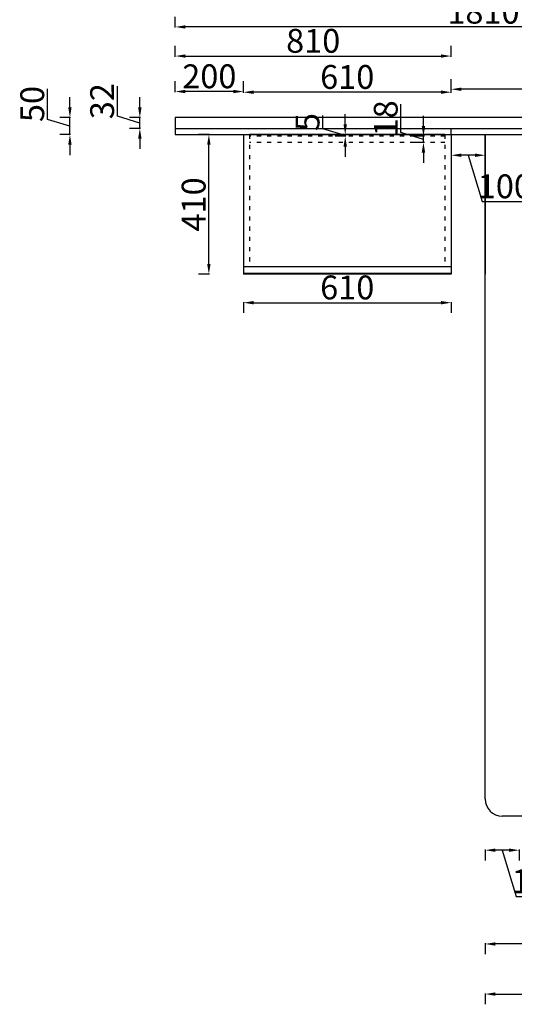
# Model space of a CAD drawing. Units: millimetres. Extents: x 1162190 to 1209538, y -94419 to -86849.
# Drawn here: x 1165310 to 1166762, y -91355 to -88465 of the extents above; entities that cross this region are included whole.
import ezdxf

# ---------------------------------------------------------------- set-up
doc = ezdxf.new("R2010")
doc.units = ezdxf.units.MM
doc.linetypes.add('虚线', pattern=[30, 12, -18])
doc.styles.add('ZB_宋体', font='txt')
doc.dimstyles.new('ISO-25', dxfattribs={"dimtxt": 70, "dimasz": 30, "dimexe": 30, "dimexo": 0.625, "dimtad": 1, "dimdec": 0, "dimtxsty": 'ZB_宋体', "dimcen": 2.5, "dimclrd": 98, "dimclre": 98, "dimclrt": 256, "dimadec": 0, "dimazin": 0, "dimtfac": 1, "dimtdec": 0, "dimtmove": 1, "dimatfit": 3, "dimfxl": 30, "dimfxlon": 1, "dimarcsym": 0})

# ---------------------------------------------------------------- blocks, each defined once
blk = doc.blocks.new('*D63')
at = {"color": 98, "lineweight": -2, "transparency": 16777216}
for p, q in [((1140377.4, -96905.1), (1140377.4, -96937.1)), ((1140447.4, -96907.1), (1140407.4, -96907.1)), ((1140427.4, -96907.1), (1140468.2, -97043)), ((1140477.4, -96905.1), (1140477.4, -96937.1)), ((1140468.2, -97043), (1140602.4, -97043))]:
    blk.add_line(p, q, dxfattribs=at)
at = {"color": 98, "transparency": 16777216}
for points in [[(1140407.4, -96902.1), (1140407.4, -96912.1), (1140377.4, -96907.1)], [(1140447.4, -96902.1), (1140447.4, -96912.1), (1140477.4, -96907.1)]]:
    blk.add_solid(points, dxfattribs=at)
at = {"layer": 'Defpoints', "color": 0, "transparency": 16777216}
for p in [(1140377.4, -96689.8), (1140477.4, -96706.8), (1140377.4, -96907.1)]:
    blk.add_point(p, dxfattribs=at)
at = {"transparency": 16777216, "insert": (1140535.3, -97007.4), "char_height": 70, "attachment_point": 5, "style": 'ZB_宋体'}
blk.add_mtext('100', dxfattribs=at)
blk = doc.blocks.new('*D66')
at = {"color": 98, "lineweight": -2, "transparency": 16777216}
for p, q in [((1140377.4, -97180.4), (1140377.4, -97212.4)), ((1141247.4, -97182.4), (1140407.4, -97182.4)), ((1141277.4, -97180.4), (1141277.4, -97212.4))]:
    blk.add_line(p, q, dxfattribs=at)
at = {"color": 98, "transparency": 16777216}
for points in [[(1140407.4, -97177.4), (1140407.4, -97187.4), (1140377.4, -97182.4)], [(1141247.4, -97177.4), (1141247.4, -97187.4), (1141277.4, -97182.4)]]:
    blk.add_solid(points, dxfattribs=at)
at = {"layer": 'Defpoints', "color": 0, "transparency": 16777216}
for p in [(1140377.4, -96689.8), (1141277.4, -96763.4), (1140377.4, -97182.4)]:
    blk.add_point(p, dxfattribs=at)
at = {"transparency": 16777216, "insert": (1140827.4, -97146.8), "char_height": 70, "attachment_point": 5, "style": 'ZB_宋体'}
blk.add_mtext('900', dxfattribs=at)
blk = doc.blocks.new('*D67')
at = {"color": 98, "lineweight": -2, "transparency": 16777216}
for p, q in [((1140377.4, -97327.5), (1140377.4, -97359.5)), ((1140407.4, -97329.5), (1142147.4, -97329.5)), ((1142177.4, -97327.5), (1142177.4, -97359.5))]:
    blk.add_line(p, q, dxfattribs=at)
at = {"color": 98, "transparency": 16777216}
for points in [[(1140407.4, -97324.5), (1140407.4, -97334.5), (1140377.4, -97329.5)], [(1142147.4, -97324.5), (1142147.4, -97334.5), (1142177.4, -97329.5)]]:
    blk.add_solid(points, dxfattribs=at)
at = {"layer": 'Defpoints', "color": 0, "transparency": 16777216}
for p in [(1140377.4, -96592), (1142177.4, -96592), (1142177.4, -97329.5)]:
    blk.add_point(p, dxfattribs=at)
at = {"transparency": 16777216, "insert": (1141277.4, -97293.8), "char_height": 70, "attachment_point": 5, "style": 'ZB_宋体'}
blk.add_mtext('1800', dxfattribs=at)
blk = doc.blocks.new('*D78')
at = {"color": 98, "lineweight": -2, "transparency": 16777216}
for p, q in [((1140277.4, -94675.7), (1140277.4, -94643.7)), ((1141277.4, -94675.7), (1141277.4, -94643.7)), ((1141247.4, -94673.7), (1140307.4, -94673.7))]:
    blk.add_line(p, q, dxfattribs=at)
at = {"color": 98, "transparency": 16777216}
for points in [[(1140307.4, -94668.7), (1140307.4, -94678.7), (1140277.4, -94673.7)], [(1141247.4, -94668.7), (1141247.4, -94678.7), (1141277.4, -94673.7)]]:
    blk.add_solid(points, dxfattribs=at)
at = {"layer": 'Defpoints', "color": 0, "transparency": 16777216}
for p in [(1140277.4, -94673.7), (1141277.4, -94756.8), (1140277.4, -94799.3)]:
    blk.add_point(p, dxfattribs=at)
at = {"transparency": 16777216, "insert": (1140777.4, -94638.1), "char_height": 70, "attachment_point": 5, "style": 'ZB_宋体'}
blk.add_mtext('1000', dxfattribs=at)
blk = doc.blocks.new('*D79')
at = {"color": 98, "lineweight": -2, "transparency": 16777216}
for p, q in [((1139667.4, -94684.4), (1139667.4, -94652.4)), ((1140277.4, -94684.4), (1140277.4, -94652.4)), ((1140247.4, -94682.4), (1139697.4, -94682.4))]:
    blk.add_line(p, q, dxfattribs=at)
at = {"color": 98, "transparency": 16777216}
for points in [[(1139697.4, -94677.4), (1139697.4, -94687.4), (1139667.4, -94682.4)], [(1140247.4, -94677.4), (1140247.4, -94687.4), (1140277.4, -94682.4)]]:
    blk.add_solid(points, dxfattribs=at)
at = {"layer": 'Defpoints', "color": 0, "transparency": 16777216}
for p in [(1139667.4, -94682.4), (1139667.4, -94806.8), (1140277.4, -94791.8)]:
    blk.add_point(p, dxfattribs=at)
at = {"transparency": 16777216, "insert": (1139972.4, -94646.7), "char_height": 70, "attachment_point": 5, "style": 'ZB_宋体'}
blk.add_mtext('610', dxfattribs=at)
blk = doc.blocks.new('*D80')
at = {"color": 98, "lineweight": -2, "transparency": 16777216}
for p, q in [((1139467.4, -94682.4), (1139467.4, -94650.4)), ((1139667.4, -94682.4), (1139667.4, -94650.4)), ((1139637.4, -94680.4), (1139497.4, -94680.4))]:
    blk.add_line(p, q, dxfattribs=at)
at = {"color": 98, "transparency": 16777216}
for points in [[(1139497.4, -94675.4), (1139497.4, -94685.4), (1139467.4, -94680.4)], [(1139637.4, -94675.4), (1139637.4, -94685.4), (1139667.4, -94680.4)]]:
    blk.add_solid(points, dxfattribs=at)
at = {"layer": 'Defpoints', "color": 0, "transparency": 16777216}
for p in [(1139467.4, -94680.4), (1139467.4, -94806.8), (1139667.4, -94806.8)]:
    blk.add_point(p, dxfattribs=at)
at = {"transparency": 16777216, "insert": (1139567.4, -94644.8), "char_height": 70, "attachment_point": 5, "style": 'ZB_宋体'}
blk.add_mtext('200', dxfattribs=at)
blk = doc.blocks.new('*D12')
at = {"color": 98, "lineweight": -2, "transparency": 16777216}
for p, q in [((1139467.4, -94578.3), (1139467.4, -94546.3)), ((1140277.4, -94578.3), (1140277.4, -94546.3)), ((1139497.4, -94576.3), (1140247.4, -94576.3))]:
    blk.add_line(p, q, dxfattribs=at)
at = {"color": 98, "transparency": 16777216}
for points in [[(1139497.4, -94571.3), (1139497.4, -94581.3), (1139467.4, -94576.3)], [(1140247.4, -94571.3), (1140247.4, -94581.3), (1140277.4, -94576.3)]]:
    blk.add_solid(points, dxfattribs=at)
at = {"layer": 'Defpoints', "color": 0, "transparency": 16777216}
for p in [(1140277.4, -94576.3), (1139467.4, -94806.8), (1140277.4, -94791.8)]:
    blk.add_point(p, dxfattribs=at)
at = {"transparency": 16777216, "insert": (1139872.4, -94540.7), "char_height": 70, "attachment_point": 5, "style": 'ZB_宋体'}
blk.add_mtext('810', dxfattribs=at)
blk = doc.blocks.new('*D81')
at = {"color": 98, "lineweight": -2, "transparency": 16777216}
for p, q in [((1139467.4, -94386.9), (1139467.4, -94354.9)), ((1142887.4, -94386.9), (1142887.4, -94354.9)), ((1142857.4, -94384.9), (1139497.4, -94384.9))]:
    blk.add_line(p, q, dxfattribs=at)
at = {"color": 98, "transparency": 16777216}
for points in [[(1139497.4, -94379.9), (1139497.4, -94389.9), (1139467.4, -94384.9)], [(1142857.4, -94379.9), (1142857.4, -94389.9), (1142887.4, -94384.9)]]:
    blk.add_solid(points, dxfattribs=at)
at = {"layer": 'Defpoints', "color": 0, "transparency": 16777216}
for p in [(1139467.4, -94384.9), (1142887.4, -94756.8), (1139467.4, -94806.8)]:
    blk.add_point(p, dxfattribs=at)
at = {"transparency": 16777216, "insert": (1141177.4, -94349.3), "char_height": 70, "attachment_point": 5, "style": 'ZB_宋体'}
blk.add_mtext('3420', dxfattribs=at)
blk = doc.blocks.new('*D82')
at = {"color": 98, "lineweight": -2, "transparency": 16777216}
for p, q in [((1139297.4, -94753.1), (1139297.4, -94664.3)), ((1139363.3, -94726.8), (1139363.3, -94696.8)), ((1139363.3, -94772.8), (1139297.4, -94753.1)), ((1139365.3, -94756.8), (1139333.3, -94756.8)), ((1139363.3, -94788.8), (1139363.3, -94756.8)), ((1139363.3, -94788.8), (1139363.3, -94756.8)), ((1139365.3, -94788.8), (1139333.3, -94788.8)), ((1139363.3, -94818.8), (1139363.3, -94848.8))]:
    blk.add_line(p, q, dxfattribs=at)
at = {"color": 98, "transparency": 16777216}
for points in [[(1139358.3, -94726.8), (1139368.3, -94726.8), (1139363.3, -94756.8)], [(1139358.3, -94818.8), (1139368.3, -94818.8), (1139363.3, -94788.8)]]:
    blk.add_solid(points, dxfattribs=at)
at = {"layer": 'Defpoints', "color": 0, "transparency": 16777216}
for p in [(1139363.3, -94756.8), (1139467.4, -94756.8), (1139467.4, -94788.8)]:
    blk.add_point(p, dxfattribs=at)
at = {"transparency": 16777216, "insert": (1139261.7, -94708.7), "char_height": 70, "attachment_point": 5, "rotation": 90, "style": 'ZB_宋体'}
blk.add_mtext('32', dxfattribs=at)
blk = doc.blocks.new('*D13')
at = {"color": 98, "lineweight": -2, "transparency": 16777216}
for p, q in [((1139092, -94762.1), (1139092, -94672.1)), ((1139158, -94726.8), (1139158, -94696.8)), ((1139160, -94756.8), (1139128, -94756.8)), ((1139158, -94806.8), (1139158, -94756.8)), ((1139158, -94806.8), (1139158, -94756.8)), ((1139158, -94781.8), (1139092, -94762.1)), ((1139160, -94806.8), (1139128, -94806.8)), ((1139158, -94836.8), (1139158, -94866.8))]:
    blk.add_line(p, q, dxfattribs=at)
at = {"color": 98, "transparency": 16777216}
for points in [[(1139153, -94726.8), (1139163, -94726.8), (1139158, -94756.8)], [(1139153, -94836.8), (1139163, -94836.8), (1139158, -94806.8)]]:
    blk.add_solid(points, dxfattribs=at)
at = {"layer": 'Defpoints', "color": 0, "transparency": 16777216}
for p in [(1139158, -94756.8), (1139467.4, -94756.8), (1139467.4, -94806.8)]:
    blk.add_point(p, dxfattribs=at)
at = {"transparency": 16777216, "insert": (1139056.4, -94717.1), "char_height": 70, "attachment_point": 5, "rotation": 90, "style": 'ZB_宋体'}
blk.add_mtext('50', dxfattribs=at)
blk = doc.blocks.new('*D6')
at = {"color": 98, "lineweight": -2, "transparency": 16777216}
for p, q in [((1139467.4, -94492.9), (1139467.4, -94460.9)), ((1141277.4, -94492.9), (1141277.4, -94460.9)), ((1141247.4, -94490.9), (1139497.4, -94490.9))]:
    blk.add_line(p, q, dxfattribs=at)
at = {"color": 98, "transparency": 16777216}
for points in [[(1139497.4, -94485.9), (1139497.4, -94495.9), (1139467.4, -94490.9)], [(1141247.4, -94485.9), (1141247.4, -94495.9), (1141277.4, -94490.9)]]:
    blk.add_solid(points, dxfattribs=at)
at = {"layer": 'Defpoints', "color": 0, "transparency": 16777216}
for p in [(1139467.4, -94490.9), (1139467.4, -94756.8), (1141277.4, -94756.8)]:
    blk.add_point(p, dxfattribs=at)
at = {"transparency": 16777216, "insert": (1140372.4, -94455.3), "char_height": 70, "attachment_point": 5, "style": 'ZB_宋体'}
blk.add_mtext('1810', dxfattribs=at)
blk = doc.blocks.new('*D50')
at = {"color": 98, "lineweight": -2, "transparency": 16777216}
for p, q in [((1139667.4, -95298.2), (1139667.4, -95330.2)), ((1139697.4, -95300.2), (1140247.4, -95300.2)), ((1140277.4, -95298.2), (1140277.4, -95330.2))]:
    blk.add_line(p, q, dxfattribs=at)
at = {"color": 98, "transparency": 16777216}
for points in [[(1139697.4, -95295.2), (1139697.4, -95305.2), (1139667.4, -95300.2)], [(1140247.4, -95295.2), (1140247.4, -95305.2), (1140277.4, -95300.2)]]:
    blk.add_solid(points, dxfattribs=at)
at = {"layer": 'Defpoints', "color": 0, "transparency": 16777216}
for p in [(1139667.4, -95216.8), (1140277.4, -95216.8), (1140277.4, -95300.2)]:
    blk.add_point(p, dxfattribs=at)
at = {"transparency": 16777216, "insert": (1139972.4, -95264.5), "char_height": 70, "attachment_point": 5, "style": 'ZB_宋体'}
blk.add_mtext('610', dxfattribs=at)
blk = doc.blocks.new('*D9')
at = {"color": 98, "lineweight": -2, "transparency": 16777216}
for p, q in [((1139568, -94806.8), (1139536, -94806.8)), ((1139566, -95186.8), (1139566, -94836.8)), ((1139568, -95216.8), (1139536, -95216.8))]:
    blk.add_line(p, q, dxfattribs=at)
at = {"color": 98, "transparency": 16777216}
for points in [[(1139561, -94836.8), (1139571, -94836.8), (1139566, -94806.8)], [(1139561, -95186.8), (1139571, -95186.8), (1139566, -95216.8)]]:
    blk.add_solid(points, dxfattribs=at)
at = {"layer": 'Defpoints', "color": 0, "transparency": 16777216}
for p in [(1139566, -94806.8), (1139667.4, -94806.8), (1139667.4, -95216.8)]:
    blk.add_point(p, dxfattribs=at)
at = {"transparency": 16777216, "insert": (1139530.4, -95011.8), "char_height": 70, "attachment_point": 5, "rotation": 90, "style": 'ZB_宋体'}
blk.add_mtext('410', dxfattribs=at)
blk = doc.blocks.new('*D51')
at = {"color": 98, "lineweight": -2, "transparency": 16777216}
for p, q in [((1140130.2, -94801.1), (1140130.2, -94717.4)), ((1140196.2, -94781.8), (1140196.2, -94751.8)), ((1140196.2, -94820.8), (1140130.2, -94801.1)), ((1140198.2, -94811.8), (1140166.2, -94811.8)), ((1140196.2, -94829.8), (1140196.2, -94811.8)), ((1140196.2, -94829.8), (1140196.2, -94811.8)), ((1140198.2, -94829.8), (1140166.2, -94829.8)), ((1140196.2, -94859.8), (1140196.2, -94889.8))]:
    blk.add_line(p, q, dxfattribs=at)
at = {"color": 98, "transparency": 16777216}
for points in [[(1140191.2, -94781.8), (1140201.2, -94781.8), (1140196.2, -94811.8)], [(1140191.2, -94859.8), (1140201.2, -94859.8), (1140196.2, -94829.8)]]:
    blk.add_solid(points, dxfattribs=at)
at = {"layer": 'Defpoints', "color": 0, "transparency": 16777216}
for p in [(1140196.2, -94811.8), (1140259.4, -94811.8), (1140259.4, -94829.8)]:
    blk.add_point(p, dxfattribs=at)
at = {"transparency": 16777216, "insert": (1140094.6, -94759.2), "char_height": 70, "attachment_point": 5, "rotation": 90, "style": 'ZB_宋体'}
blk.add_mtext('18', dxfattribs=at)
blk = doc.blocks.new('*D52')
at = {"color": 98, "lineweight": -2, "transparency": 16777216}
for p, q in [((1139900.6, -94789.6), (1139900.6, -94750.6)), ((1139966.5, -94776.8), (1139966.5, -94746.8)), ((1139966.5, -94809.3), (1139900.6, -94789.6)), ((1139968.5, -94806.8), (1139936.5, -94806.8)), ((1139968.5, -94811.8), (1139936.5, -94811.8)), ((1139966.5, -94811.8), (1139966.5, -94806.8)), ((1139966.5, -94811.8), (1139966.5, -94806.8)), ((1139966.5, -94841.8), (1139966.5, -94871.8))]:
    blk.add_line(p, q, dxfattribs=at)
at = {"color": 98, "transparency": 16777216}
for points in [[(1139961.5, -94776.8), (1139971.5, -94776.8), (1139966.5, -94806.8)], [(1139961.5, -94841.8), (1139971.5, -94841.8), (1139966.5, -94811.8)]]:
    blk.add_solid(points, dxfattribs=at)
at = {"layer": 'Defpoints', "color": 0, "transparency": 16777216}
for p in [(1139966.5, -94806.8), (1140083.7, -94806.8), (1140083.7, -94811.8)]:
    blk.add_point(p, dxfattribs=at)
at = {"transparency": 16777216, "insert": (1139864.9, -94770.1), "char_height": 70, "attachment_point": 5, "rotation": 90, "style": 'ZB_宋体'}
blk.add_mtext('5', dxfattribs=at)
blk = doc.blocks.new('*D53')
at = {"color": 98, "lineweight": -2, "transparency": 16777216}
for p, q in [((1140277.4, -94865.4), (1140277.4, -94897.4)), ((1140347.4, -94867.4), (1140307.4, -94867.4)), ((1140327.4, -94867.4), (1140368.2, -95003.4)), ((1140377.4, -94865.4), (1140377.4, -94897.4)), ((1140368.2, -95003.4), (1140502.4, -95003.4))]:
    blk.add_line(p, q, dxfattribs=at)
at = {"color": 98, "transparency": 16777216}
for points in [[(1140307.4, -94862.4), (1140307.4, -94872.4), (1140277.4, -94867.4)], [(1140347.4, -94862.4), (1140347.4, -94872.4), (1140377.4, -94867.4)]]:
    blk.add_solid(points, dxfattribs=at)
at = {"layer": 'Defpoints', "color": 0, "transparency": 16777216}
for p in [(1140277.4, -94806.8), (1140377.4, -94806.8), (1140277.4, -94867.4)]:
    blk.add_point(p, dxfattribs=at)
at = {"transparency": 16777216, "insert": (1140435.3, -94967.7), "char_height": 70, "attachment_point": 5, "style": 'ZB_宋体'}
blk.add_mtext('100', dxfattribs=at)

msp = doc.modelspace()

# ---------------------------------------------------------------- linework, layer by layer
for p, q in [((1169186.6, -88752.4), (1165766.6, -88752.4)), ((1165766.6, -88752.4), (1165766.6, -88802.4)), ((1165766.6, -88784.4), (1169186.6, -88784.4)), ((1165766.6, -88802.4), (1169186.6, -88802.4)), ((1165966.6, -88802.4), (1165966.6, -89212.4)), ((1166558.6, -88802.4), (1165984.6, -88802.4)), ((1166576.6, -88802.4), (1166576.6, -88787.4)), ((1166576.6, -88802.4), (1166576.6, -89212.4)), ((1166676.6, -88802.4), (1166676.6, -89212.4)), ((1166676.6, -90752.4), (1166676.6, -88802.4)), ((1166576.6, -89190.4), (1165966.6, -89190.4)), ((1166576.6, -89210.4), (1165966.6, -89210.4)), ((1166576.6, -89212.4), (1165966.6, -89212.4)), ((1168426.6, -90802.4), (1166726.6, -90802.4))]:
    msp.add_line(p, q)
at = {"linetype": '虚线'}
for p, q in [((1165984.6, -88802.4), (1165984.6, -89190.4)), ((1166558.6, -88802.4), (1166558.6, -89190.4)), ((1166558.6, -88807.4), (1165984.6, -88807.4)), ((1166558.6, -88825.4), (1165984.6, -88825.4))]:
    msp.add_line(p, q, dxfattribs=at)
msp.add_arc((1166726.6, -90752.4), 50, 180, 270)

# ---------------------------------------------------------------- dimensions: what is measured, and where the dimension line sits
for base, p1, p2, angle, picture, middle in [((1165766.6, -88380.5), (1169186.6, -88752.4), (1165766.6, -88802.4), 180, '*D81', (1167476.6, -88344.9)), ((1165766.6, -88486.5), (1167576.6, -88752.4), (1165766.6, -88752.4), 180, '*D6', (1166671.6, -88450.9)), ((1166576.6, -88571.9), (1165766.6, -88802.4), (1166576.6, -88787.4), 180, '*D12', (1166171.6, -88536.3)), ((1165766.6, -88676), (1165966.6, -88802.4), (1165766.6, -88802.4), 180, '*D80', (1165866.6, -88640.4)), ((1165966.6, -88678), (1166576.6, -88787.4), (1165966.6, -88802.4), 180, '*D79', (1166271.6, -88642.3)), ((1166576.6, -88669.3), (1167576.6, -88752.4), (1166576.6, -88794.9), 180, '*D78', (1167076.6, -88633.7)), ((1165457.2, -88752.4), (1165766.6, -88802.4), (1165766.6, -88752.4), 90, '*D13', (1165355.7, -88757)), ((1165662.6, -88752.4), (1165766.6, -88784.4), (1165766.6, -88752.4), 90, '*D82', (1165561, -88748)), ((1166495.4, -88807.4), (1166558.6, -88825.4), (1166558.6, -88807.4), 90, '*D51', (1166393.9, -88796)), ((1166265.8, -88802.4), (1166383, -88807.4), (1166383, -88802.4), 90, '*D52', (1166164.2, -88784.5)), ((1165865.2, -88802.4), (1165966.6, -89212.4), (1165966.6, -88802.4), 90, '*D9', (1165829.6, -89007.4)), ((1166576.6, -88863), (1166676.6, -88802.4), (1166576.6, -88802.4), 180, '*D53', (1166668.1, -88963.3)), ((1166576.6, -89295.7), (1165966.6, -89212.4), (1166576.6, -89212.4), 180, '*D50', (1166271.6, -89260.1)), ((1168476.6, -91325.1), (1166676.6, -90587.6), (1168476.6, -90587.6), 180, '*D67', (1167576.6, -91289.4)), ((1166676.6, -90902.6), (1166776.6, -90702.4), (1166676.6, -90685.4), 180, '*D63', (1166768.1, -91003)), ((1166676.6, -91178), (1167576.6, -90758.9), (1166676.6, -90685.4), 180, '*D66', (1167126.6, -91142.4))]:
    dim = msp.add_linear_dim(base=base, p1=p1, p2=p2, angle=angle, dimstyle='ISO-25', override={"dimfxl": 2})
    dim.commit()
    dim.dimension.update_dxf_attribs({"geometry": picture, "text_midpoint": middle, "insert": (26299.3, 6004.4)})

doc.saveas('drawing.dxf')
